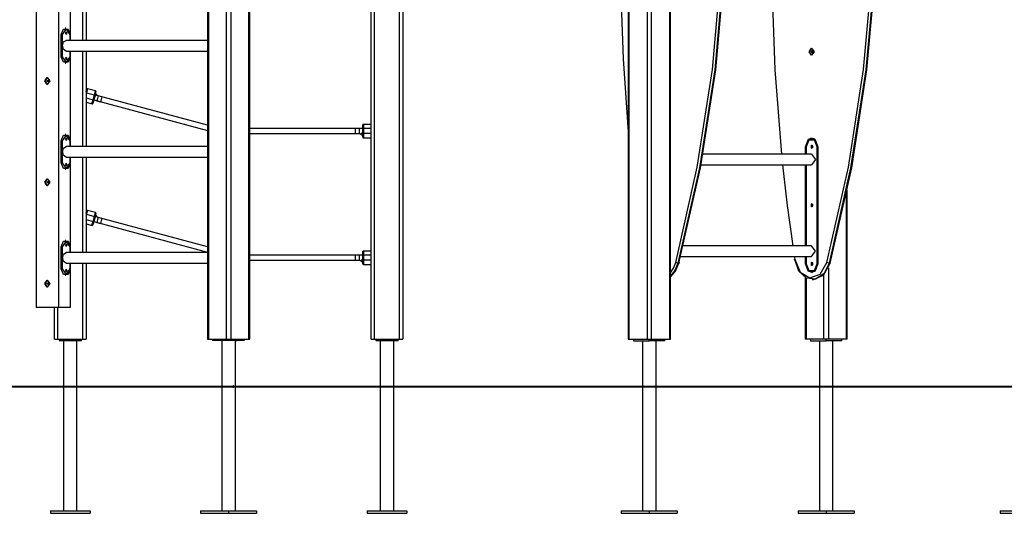
# Model space of a CAD drawing. Units: inches. Extents: x 1 to 99, y -22 to 121.
# Drawn here: x 39 to 70, y 83 to 99 of the extents above; entities that cross this region are included whole.
import ezdxf

# ---------------------------------------------------------------- set-up
doc = ezdxf.new("R2010")
doc.units = ezdxf.units.IN
doc.header["$MEASUREMENT"] = 0
doc.layers.add('Ebene 1', color=7, linetype='Continuous')

# ---------------------------------------------------------------- blocks, each defined once
blk = doc.blocks.new('block 2')
at = {"layer": 'Ebene 1', "color": 179, "lineweight": 25, "true_color": 0x1a171b}
for points in [[(44.811, 116.603), (44.811, 88.586)], [(44.84, 116.669), (44.84, 88.586)], [(45.406, 88.586), (45.406, 116.669)], [(45.547, 116.669), (45.547, 88.586)], [(46.113, 88.586), (46.113, 116.669)], [(46.142, 88.586), (46.142, 116.603)], [(39.395, 109.586), (39.395, 89.586)], [(40.102, 109.586), (40.102, 89.586)], [(58.092, 107.88), (58.092, 88.583)], [(58.122, 88.583), (58.122, 107.946)], [(58.687, 107.946), (58.687, 88.583)], [(58.828, 88.583), (58.828, 107.946)], [(59.394, 107.946), (59.394, 88.583)], [(59.424, 88.583), (59.424, 107.88)], [(59.591, 91.002), (60.272, 94.011), (60.753, 97.097), (61.031, 100.233), (61.103, 103.391), (60.969, 106.545)], [(61.04, 106.551), (61.174, 103.392), (61.102, 100.229), (60.823, 97.089), (60.341, 93.998), (59.66, 90.984)], [(59.695, 90.984), (60.377, 93.998), (60.859, 97.089), (61.137, 100.229), (61.209, 103.392), (61.075, 106.551)], [(64.364, 91.002), (65.045, 94.011), (65.526, 97.097), (65.804, 100.233), (65.876, 103.391), (65.742, 106.545)], [(65.813, 106.551), (65.947, 103.392), (65.875, 100.229), (65.596, 97.089), (65.114, 93.998), (64.433, 90.984)], [(64.468, 90.984), (65.15, 93.998), (65.631, 97.089), (65.91, 100.229), (65.982, 103.392), (65.848, 106.551)], [(40.476, 104.212), (40.476, 98.229)], [(40.877, 98.018), (40.877, 100.561)], [(40.976, 100.561), (40.976, 98.018)], [(49.976, 88.586), (49.976, 100.561)], [(50.076, 100.561), (50.076, 88.586)], [(50.876, 88.586), (50.876, 99.586)], [(50.977, 99.586), (50.977, 88.586)], [(50.977, 99.586), (50.977, 88.586)], [(57.85, 99.762), (57.93, 97.439), (58.092, 95.126)], [(62.623, 99.762), (62.722, 97.09), (62.93, 94.43)], [(40.194, 98.199), (40.265, 98.372), (40.407, 98.372), (40.477, 98.199)], [(40.477, 98.199), (40.35, 98.379), (40.223, 98.199)], [(40.336, 98.399), (40.32, 98.399)], [(40.323, 98.273), (40.336, 98.248), (40.326, 98.22)], [(40.382, 98.249), (40.334, 98.288), (40.334, 98.21), (40.382, 98.249), (40.382, 98.249)], [(40.179, 98.199), (40.194, 98.199)], [(40.194, 98.199), (40.208, 98.199), (40.223, 98.199)], [(40.194, 97.499), (40.194, 98.199)], [(40.223, 98.199), (40.223, 97.499)], [(40.231, 97.849), (40.266, 97.968), (40.35, 98.018)], [(44.811, 98.018), (40.35, 98.018)], [(40.483, 98.199), (40.482, 98.199), (40.477, 98.199)], [(40.477, 98.018), (40.477, 98.199)], [(40.483, 98.018), (40.483, 98.199)], [(40.35, 97.681), (40.266, 97.73), (40.231, 97.849)], [(40.35, 97.681), (44.811, 97.681)], [(40.477, 97.499), (40.477, 97.681)], [(40.483, 97.499), (40.483, 97.681)], [(40.877, 94.669), (40.877, 97.68)], [(40.976, 97.68), (40.976, 94.669)], [(63.884, 97.552), (63.807, 97.662), (63.884, 97.772), (63.962, 97.662), (63.884, 97.552), (63.884, 97.552)], [(63.891, 97.552), (63.821, 97.662), (63.891, 97.771)], [(63.898, 97.612), (63.868, 97.687), (63.929, 97.687), (63.898, 97.612), (63.898, 97.612)], [(40.179, 97.499), (40.194, 97.499)], [(40.477, 97.499), (40.407, 97.326), (40.265, 97.326), (40.194, 97.499)], [(40.223, 97.499), (40.208, 97.499), (40.194, 97.499)], [(40.223, 97.499), (40.35, 97.319), (40.477, 97.499)], [(40.323, 97.473), (40.336, 97.448), (40.326, 97.42)], [(40.382, 97.449), (40.334, 97.488), (40.334, 97.41), (40.382, 97.449), (40.382, 97.449)], [(40.476, 97.47), (40.476, 94.88)], [(40.477, 97.499), (40.482, 97.499), (40.483, 97.499)], [(40.32, 97.299), (40.336, 97.299)], [(39.671, 96.736), (39.749, 96.846), (39.827, 96.736), (39.749, 96.626), (39.671, 96.736), (39.671, 96.736)], [(39.706, 96.736), (39.724, 96.804), (39.766, 96.843)], [(39.766, 96.628), (39.724, 96.667), (39.706, 96.736)], [(39.749, 96.736), (39.802, 96.779), (39.802, 96.692), (39.749, 96.736), (39.749, 96.736)], [(40.976, 96.402), (40.991, 96.456), (40.996, 96.476)], [(41.021, 96.49), (41.011, 96.454), (40.987, 96.365)], [(41.272, 96.423), (41.021, 96.49)], [(41.238, 96.297), (41.262, 96.386), (41.272, 96.423)], [(41.286, 96.399), (41.278, 96.367), (41.258, 96.292)], [(40.976, 96.368), (40.982, 96.366), (40.987, 96.365)], [(40.987, 96.365), (40.976, 96.325)], [(40.976, 96.2), (41.196, 96.141)], [(40.976, 96.065), (41.163, 96.016)], [(40.987, 96.365), (41.238, 96.297)], [(41.163, 96.016), (41.173, 96.052), (41.196, 96.141)], [(41.216, 96.136), (41.196, 96.061), (41.187, 96.03)], [(41.196, 96.141), (41.238, 96.297)], [(41.196, 96.141), (41.21, 96.137), (41.216, 96.136)], [(41.258, 96.292), (41.216, 96.136)], [(41.216, 96.137), (44.811, 95.174)], [(41.258, 96.292), (41.252, 96.294), (41.238, 96.297)], [(41.318, 96.295), (41.297, 96.282), (41.246, 96.251)], [(41.359, 96.264), (41.338, 96.187), (41.318, 96.11)], [(41.318, 96.11), (41.432, 96.079)], [(44.811, 95.339), (41.359, 96.264)], [(41.474, 96.234), (41.359, 96.264)], [(41.474, 96.234), (41.453, 96.156), (41.432, 96.079)], [(49.71, 95.236), (46.142, 95.236)], [(49.487, 95.076), (49.487, 95.155), (49.487, 95.236)], [(49.605, 95.236), (49.487, 95.236)], [(49.605, 95.076), (49.605, 95.155), (49.605, 95.236)], [(49.71, 95.237), (49.71, 95.314), (49.71, 95.347)], [(49.731, 95.237), (49.717, 95.237), (49.71, 95.237)], [(49.71, 95.075), (49.71, 95.237)], [(49.731, 95.366), (49.731, 95.329), (49.731, 95.237)], [(49.976, 95.366), (49.731, 95.366)], [(49.731, 95.237), (49.731, 95.075)], [(49.976, 95.237), (49.731, 95.237)], [(40.179, 94.85), (40.194, 94.85)], [(40.194, 94.85), (40.265, 95.023), (40.407, 95.023), (40.477, 94.85)], [(40.194, 94.85), (40.208, 94.85), (40.223, 94.85)], [(40.194, 94.15), (40.194, 94.85)], [(40.477, 94.85), (40.35, 95.03), (40.223, 94.85)], [(40.223, 94.85), (40.223, 94.15)], [(40.336, 95.05), (40.32, 95.05)], [(40.323, 94.923), (40.336, 94.898), (40.326, 94.871)], [(40.382, 94.9), (40.334, 94.939), (40.334, 94.861), (40.382, 94.9), (40.382, 94.9)], [(40.483, 94.85), (40.482, 94.85), (40.477, 94.85)], [(40.477, 94.669), (40.477, 94.85)], [(40.483, 94.669), (40.483, 94.85)], [(46.142, 95.076), (49.605, 95.076)], [(49.487, 95.076), (49.605, 95.076)], [(49.653, 95.057), (49.67, 95.075), (49.71, 95.118)], [(49.71, 94.965), (49.71, 94.997), (49.71, 95.075)], [(49.71, 95.075), (49.717, 95.075), (49.731, 95.075)], [(49.731, 95.075), (49.731, 94.983), (49.731, 94.945)], [(49.976, 95.075), (49.731, 95.075)], [(49.731, 94.945), (49.976, 94.945)], [(63.686, 94.662), (63.785, 94.904), (63.983, 94.904), (64.082, 94.662)], [(64.082, 94.662), (63.987, 94.895), (63.796, 94.895), (63.701, 94.662)], [(63.715, 94.662), (63.803, 94.878), (63.98, 94.878), (64.068, 94.662)], [(64.054, 94.662), (63.969, 94.87), (63.799, 94.87), (63.715, 94.662)], [(63.905, 94.931), (63.858, 94.917), (63.814, 94.886)], [(63.92, 94.912), (63.891, 94.912)], [(63.911, 94.912), (63.924, 94.919), (63.938, 94.924)], [(63.92, 94.912), (63.96, 94.905), (63.997, 94.886)], [(40.231, 94.5), (40.266, 94.619), (40.35, 94.669)], [(44.811, 94.669), (40.35, 94.669)], [(63.701, 94.662), (63.686, 94.662)], [(63.686, 94.43), (63.686, 94.662)], [(63.701, 94.662), (63.701, 94.43)], [(63.712, 94.662), (63.701, 94.662)], [(63.712, 94.662), (63.713, 94.662), (63.715, 94.662)], [(63.712, 94.662), (63.712, 94.43)], [(63.715, 94.662), (63.715, 94.43)], [(63.923, 94.662), (63.865, 94.709), (63.865, 94.614), (63.923, 94.662), (63.923, 94.662)], [(63.902, 94.711), (63.881, 94.662), (63.902, 94.613)], [(63.906, 94.708), (63.884, 94.662), (63.906, 94.616)], [(63.922, 94.646), (63.92, 94.662), (63.922, 94.677)], [(64.054, 94.662), (64.061, 94.662), (64.068, 94.662)], [(64.054, 90.962), (64.054, 94.662)], [(64.068, 94.662), (64.082, 94.662)], [(64.068, 94.662), (64.068, 90.962)], [(64.082, 94.662), (64.082, 90.962)], [(40.35, 94.332), (40.266, 94.381), (40.231, 94.5)], [(40.35, 94.332), (44.811, 94.332)], [(40.477, 94.15), (40.477, 94.332)], [(40.483, 94.15), (40.483, 94.332)], [(40.877, 91.32), (40.877, 94.332)], [(40.976, 94.332), (40.976, 91.32)], [(63.884, 94.43), (60.456, 94.43)], [(63.884, 94.43), (64.003, 94.262), (63.884, 94.093)], [(40.179, 94.15), (40.194, 94.15)], [(40.223, 94.15), (40.208, 94.15), (40.194, 94.15)], [(40.477, 94.15), (40.407, 93.977), (40.265, 93.977), (40.194, 94.15)], [(40.223, 94.15), (40.35, 93.97), (40.477, 94.15)], [(40.32, 93.95), (40.336, 93.95)], [(40.323, 94.123), (40.336, 94.098), (40.326, 94.07)], [(40.382, 94.1), (40.334, 94.139), (40.334, 94.061), (40.382, 94.1), (40.382, 94.1)], [(40.476, 94.121), (40.476, 91.531)], [(40.477, 94.15), (40.482, 94.15), (40.483, 94.15)], [(60.394, 94.093), (63.884, 94.093)], [(62.965, 94.093), (63.112, 92.808), (63.285, 91.53)], [(63.686, 91.53), (63.686, 94.093)], [(63.701, 94.093), (63.701, 91.53)], [(63.712, 94.093), (63.712, 91.53)], [(63.715, 94.093), (63.715, 91.53)], [(39.671, 93.536), (39.749, 93.646), (39.827, 93.536), (39.749, 93.425), (39.671, 93.536), (39.671, 93.536)], [(39.706, 93.536), (39.724, 93.604), (39.766, 93.643)], [(39.749, 93.536), (39.802, 93.579), (39.802, 93.492), (39.749, 93.536), (39.749, 93.536)], [(39.766, 93.429), (39.724, 93.467), (39.706, 93.536)], [(65.01, 88.583), (65.01, 93.301)], [(64.98, 88.583), (64.98, 93.161)], [(41.021, 92.651), (41.011, 92.615), (40.987, 92.526)], [(41.272, 92.584), (41.021, 92.651)], [(63.923, 92.812), (63.865, 92.859), (63.865, 92.764), (63.923, 92.812), (63.923, 92.812)], [(63.902, 92.861), (63.881, 92.812), (63.902, 92.763)], [(63.906, 92.858), (63.884, 92.812), (63.906, 92.766)], [(63.922, 92.796), (63.92, 92.812), (63.922, 92.828)], [(40.976, 92.563), (40.991, 92.617), (40.996, 92.637)], [(40.976, 92.528), (40.982, 92.527), (40.987, 92.526)], [(40.987, 92.526), (40.976, 92.486)], [(40.976, 92.361), (41.196, 92.302)], [(40.987, 92.526), (41.238, 92.458)], [(41.196, 92.302), (41.238, 92.458)], [(41.258, 92.453), (41.216, 92.297)], [(41.238, 92.458), (41.262, 92.547), (41.272, 92.584)], [(41.258, 92.453), (41.252, 92.455), (41.238, 92.458)], [(41.318, 92.456), (41.297, 92.443), (41.246, 92.411)], [(41.286, 92.559), (41.278, 92.528), (41.258, 92.453)], [(41.359, 92.425), (41.338, 92.348), (41.318, 92.271)], [(41.474, 92.394), (41.359, 92.425)], [(44.811, 91.5), (41.359, 92.425)], [(41.474, 92.394), (41.453, 92.317), (41.432, 92.24)], [(40.976, 92.226), (41.163, 92.176)], [(41.163, 92.176), (41.173, 92.213), (41.196, 92.302)], [(41.216, 92.297), (41.196, 92.221), (41.187, 92.19)], [(41.196, 92.302), (41.21, 92.298), (41.216, 92.297)], [(41.216, 92.298), (44.811, 91.334)], [(41.318, 92.271), (41.432, 92.24)], [(40.179, 91.501), (40.194, 91.501)], [(40.194, 91.501), (40.265, 91.674), (40.407, 91.674), (40.477, 91.501)], [(40.194, 91.501), (40.208, 91.501), (40.223, 91.501)], [(40.194, 90.801), (40.194, 91.501)], [(40.477, 91.501), (40.35, 91.681), (40.223, 91.501)], [(40.223, 91.501), (40.223, 90.801)], [(40.336, 91.701), (40.32, 91.701)], [(40.322, 91.573), (40.336, 91.549), (40.326, 91.521)], [(40.382, 91.551), (40.334, 91.59), (40.334, 91.512), (40.382, 91.551), (40.382, 91.551)], [(40.483, 91.501), (40.482, 91.501), (40.477, 91.501)], [(40.477, 91.32), (40.477, 91.501)], [(40.483, 91.32), (40.483, 91.501)], [(63.884, 91.53), (59.833, 91.53)], [(63.884, 91.193), (64.003, 91.362), (63.884, 91.53)], [(40.231, 91.151), (40.266, 91.27), (40.35, 91.32)], [(40.35, 90.983), (40.266, 91.032), (40.231, 91.151)], [(44.811, 91.32), (40.35, 91.32)], [(49.71, 91.236), (46.142, 91.236)], [(49.487, 91.076), (49.487, 91.156), (49.487, 91.236)], [(49.605, 91.236), (49.487, 91.236)], [(49.605, 91.076), (49.605, 91.156), (49.605, 91.236)], [(49.653, 91.057), (49.67, 91.075), (49.71, 91.118)], [(49.71, 91.236), (49.71, 91.314), (49.71, 91.347)], [(49.731, 91.236), (49.717, 91.236), (49.71, 91.236)], [(49.71, 91.075), (49.71, 91.236)], [(49.731, 91.367), (49.731, 91.329), (49.731, 91.236)], [(49.976, 91.367), (49.731, 91.367)], [(49.976, 91.236), (49.731, 91.236)], [(49.731, 91.236), (49.731, 91.075)], [(59.747, 91.193), (63.884, 91.193)], [(63.335, 91.193), (63.342, 91.149), (63.349, 91.105)], [(63.349, 91.094), (63.335, 91.097), (63.349, 91.105)], [(63.349, 91.105), (63.519, 90.696), (63.829, 90.515), (64.154, 90.632), (64.364, 91.002)], [(64.433, 90.984), (64.267, 90.651), (64.007, 90.477), (63.72, 90.506), (63.48, 90.731), (63.349, 91.094)], [(63.686, 90.962), (63.686, 91.193)], [(63.701, 91.193), (63.701, 90.962)], [(63.712, 91.193), (63.712, 90.962)], [(63.715, 91.193), (63.715, 90.962)], [(40.179, 90.801), (40.194, 90.801)], [(40.477, 90.801), (40.407, 90.628), (40.265, 90.628), (40.194, 90.801)], [(40.223, 90.801), (40.208, 90.801), (40.194, 90.801)], [(40.223, 90.801), (40.35, 90.621), (40.477, 90.801)], [(40.322, 90.773), (40.336, 90.749), (40.326, 90.721)], [(40.382, 90.751), (40.334, 90.79), (40.334, 90.712), (40.382, 90.751), (40.382, 90.751)], [(40.35, 90.983), (44.811, 90.983)], [(40.477, 90.801), (40.477, 90.983)], [(40.477, 90.801), (40.482, 90.801), (40.483, 90.801)], [(40.483, 90.801), (40.483, 90.983)], [(40.877, 88.586), (40.877, 90.983)], [(40.976, 90.983), (40.976, 88.586)], [(46.142, 91.076), (49.605, 91.076)], [(49.487, 91.076), (49.605, 91.076)], [(49.71, 91.075), (49.717, 91.075), (49.731, 91.075)], [(49.71, 90.964), (49.71, 90.997), (49.71, 91.075)], [(49.731, 91.075), (49.731, 90.983), (49.731, 90.945)], [(49.976, 91.075), (49.731, 91.075)], [(49.731, 90.945), (49.976, 90.945)], [(59.424, 90.675), (59.523, 90.822), (59.591, 91.002)], [(59.424, 90.551), (59.588, 90.732), (59.695, 90.984)], [(59.66, 90.984), (59.566, 90.754), (59.424, 90.579)], [(59.66, 90.984), (59.625, 90.989), (59.591, 91.002)], [(59.695, 90.984), (59.66, 90.984)], [(59.697, 91.002), (59.71, 90.989), (59.695, 90.984)], [(64.082, 90.962), (63.983, 90.719), (63.785, 90.719), (63.686, 90.962)], [(63.701, 90.962), (63.686, 90.962)], [(63.701, 90.962), (63.796, 90.728), (63.987, 90.728), (64.082, 90.962)], [(63.712, 90.962), (63.701, 90.962)], [(63.712, 90.962), (63.713, 90.962), (63.715, 90.962)], [(63.715, 90.962), (63.799, 90.754), (63.969, 90.754), (64.054, 90.962)], [(63.923, 90.962), (63.865, 91.009), (63.865, 90.914), (63.923, 90.962), (63.923, 90.962)], [(63.902, 91.011), (63.881, 90.962), (63.902, 90.913)], [(63.906, 91.008), (63.884, 90.962), (63.906, 90.916)], [(64.068, 90.962), (64.016, 90.785), (63.891, 90.712)], [(63.922, 90.946), (63.92, 90.962), (63.922, 90.978)], [(63.938, 90.463), (64.261, 90.606), (64.468, 90.984)], [(64.054, 90.962), (64.061, 90.962), (64.068, 90.962)], [(64.068, 90.962), (64.082, 90.962)], [(64.433, 90.984), (64.398, 90.989), (64.364, 91.002)], [(64.415, 90.833), (64.415, 88.583)], [(64.468, 90.984), (64.433, 90.984)], [(64.47, 91.002), (64.484, 90.989), (64.468, 90.984)], [(40.32, 90.601), (40.336, 90.601)], [(40.476, 90.772), (40.476, 89.586)], [(63.678, 90.529), (63.678, 88.583)], [(63.707, 90.512), (63.707, 88.583)], [(63.814, 90.737), (63.858, 90.706), (63.905, 90.692)], [(63.891, 90.712), (63.92, 90.712)], [(63.902, 90.463), (63.938, 90.463)], [(63.938, 90.7), (63.923, 90.706), (63.909, 90.713)], [(63.997, 90.737), (63.96, 90.718), (63.92, 90.712)], [(64.273, 88.583), (64.273, 90.619)], [(39.671, 90.336), (39.749, 90.446), (39.827, 90.336), (39.749, 90.226), (39.671, 90.336), (39.671, 90.336)], [(39.706, 90.336), (39.724, 90.404), (39.766, 90.443)], [(39.766, 90.229), (39.724, 90.267), (39.706, 90.336)], [(39.749, 90.336), (39.802, 90.379), (39.802, 90.293), (39.749, 90.336), (39.749, 90.336)], [(40.102, 89.586), (39.395, 89.586)], [(39.976, 88.586), (39.976, 89.586)], [(40.077, 89.586), (40.077, 88.586)], [(40.476, 89.586), (40.102, 89.586)], [(39.976, 88.586), (40.006, 88.586), (40.077, 88.586)], [(40.077, 88.586), (40.877, 88.586)], [(40.127, 88.586), (40.127, 88.536)], [(40.127, 88.536), (40.827, 88.536)], [(40.265, 88.536), (40.265, 83.166)], [(40.689, 83.166), (40.689, 88.536)], [(40.827, 88.536), (40.827, 88.586)], [(40.877, 88.586), (40.947, 88.586), (40.976, 88.586)], [(44.811, 88.586), (44.819, 88.586), (44.84, 88.586)], [(44.84, 88.586), (45.406, 88.586)], [(44.982, 88.536), (44.982, 88.586)], [(45.477, 88.536), (44.982, 88.536)], [(45.265, 88.536), (45.265, 83.166)], [(45.406, 88.586), (45.477, 88.586), (45.547, 88.586)], [(45.477, 88.536), (45.477, 88.586)], [(45.703, 88.536), (45.477, 88.536)], [(45.547, 88.586), (46.113, 88.586)], [(45.689, 83.166), (45.689, 88.536)], [(45.703, 88.586), (45.703, 88.536)], [(45.703, 88.536), (45.721, 88.536), (45.738, 88.536)], [(45.738, 88.586), (45.738, 88.536)], [(45.738, 88.536), (45.745, 88.536)], [(45.745, 88.586), (45.745, 88.536)], [(45.972, 88.536), (45.745, 88.536)], [(45.972, 88.586), (45.972, 88.536)], [(46.113, 88.586), (46.134, 88.586), (46.142, 88.586)], [(49.976, 88.586), (50.006, 88.586), (50.076, 88.586)], [(50.076, 88.586), (50.876, 88.586)], [(50.126, 88.586), (50.126, 88.536)], [(50.126, 88.536), (50.827, 88.536)], [(50.265, 88.536), (50.265, 83.166)], [(50.688, 83.166), (50.688, 88.536)], [(50.688, 83.166), (50.688, 88.536)], [(50.827, 88.536), (50.827, 88.586)], [(50.827, 88.536), (50.827, 88.586)], [(50.876, 88.586), (50.947, 88.586), (50.977, 88.586)], [(58.092, 88.583), (58.1, 88.583), (58.122, 88.583)], [(58.122, 88.583), (58.687, 88.583)], [(58.263, 88.583), (58.263, 88.533)], [(58.263, 88.583), (58.263, 88.533)], [(58.263, 88.583), (58.263, 88.533)], [(58.263, 88.583), (58.263, 88.533)], [(58.263, 88.583), (58.263, 88.533)], [(58.263, 88.533), (58.757, 88.533)], [(58.263, 88.533), (58.757, 88.533)], [(58.263, 88.533), (58.757, 88.533)], [(58.263, 88.533), (58.757, 88.533)], [(58.263, 88.533), (58.757, 88.533)], [(58.546, 88.533), (58.546, 83.163)], [(58.687, 88.583), (58.758, 88.583), (58.828, 88.583)], [(58.757, 88.533), (58.757, 88.583)], [(58.757, 88.533), (58.757, 88.583)], [(58.757, 88.533), (58.757, 88.583)], [(58.757, 88.533), (58.757, 88.583)], [(58.757, 88.533), (58.757, 88.583)], [(59.253, 88.533), (58.757, 88.533)], [(59.253, 88.533), (58.757, 88.533)], [(59.253, 88.533), (58.757, 88.533)], [(59.253, 88.533), (58.757, 88.533)], [(59.253, 88.533), (58.757, 88.533)], [(58.828, 88.583), (59.394, 88.583)], [(58.97, 83.163), (58.97, 88.533)], [(59.253, 88.533), (59.253, 88.583)], [(59.253, 88.533), (59.253, 88.583)], [(59.253, 88.533), (59.253, 88.583)], [(59.253, 88.533), (59.253, 88.583)], [(59.253, 88.533), (59.253, 88.583)], [(59.394, 88.583), (59.416, 88.583), (59.424, 88.583)], [(63.707, 88.583), (63.686, 88.583), (63.678, 88.583)], [(64.273, 88.583), (63.707, 88.583)], [(63.849, 88.583), (63.849, 88.533)], [(63.849, 88.583), (63.849, 88.533)], [(63.849, 88.583), (63.849, 88.533)], [(63.849, 88.583), (63.849, 88.533)], [(63.849, 88.583), (63.849, 88.533)], [(63.849, 88.533), (64.344, 88.533)], [(63.849, 88.533), (64.344, 88.533)], [(63.849, 88.533), (64.344, 88.533)], [(63.849, 88.533), (64.344, 88.533)], [(63.849, 88.533), (64.344, 88.533)], [(64.132, 88.533), (64.132, 83.163)], [(64.415, 88.583), (64.344, 88.583), (64.273, 88.583)], [(64.344, 88.533), (64.344, 88.583)], [(64.344, 88.533), (64.344, 88.583)], [(64.344, 88.533), (64.344, 88.583)], [(64.344, 88.533), (64.344, 88.583)], [(64.344, 88.533), (64.344, 88.583)], [(64.839, 88.533), (64.344, 88.533)], [(64.839, 88.533), (64.344, 88.533)], [(64.839, 88.533), (64.344, 88.533)], [(64.839, 88.533), (64.344, 88.533)], [(64.839, 88.533), (64.344, 88.533)], [(64.98, 88.583), (64.415, 88.583)], [(64.556, 83.163), (64.556, 88.533)], [(64.839, 88.533), (64.839, 88.583)], [(64.839, 88.533), (64.839, 88.583)], [(64.839, 88.533), (64.839, 88.583)], [(64.839, 88.533), (64.839, 88.583)], [(64.839, 88.533), (64.839, 88.583)], [(65.01, 88.583), (65.002, 88.583), (64.98, 88.583)], [(45.627, 87.111), (45.624, 87.11), (45.622, 87.11), (45.619, 87.108), (45.616, 87.106), (45.613, 87.103), (45.611, 87.1), (45.61, 87.097), (45.608, 87.092), (45.608, 87.089), (45.608, 87.084), (45.608, 87.08), (45.609, 87.076), (45.61, 87.072), (45.613, 87.069), (45.615, 87.066), (45.618, 87.064), (45.62, 87.062), (45.627, 87.061)], [(39.851, 83.166), (41.101, 83.166)], [(39.851, 83.166), (39.851, 83.086)], [(39.851, 83.086), (41.101, 83.086)], [(41.101, 83.166), (41.101, 83.086)], [(44.593, 83.166), (45.477, 83.166)], [(44.593, 83.166), (44.593, 83.086)], [(44.593, 83.086), (45.477, 83.086)], [(45.477, 83.166), (46.36, 83.166)], [(45.477, 83.166), (45.477, 83.086)], [(45.477, 83.086), (46.36, 83.086)], [(46.36, 83.166), (46.36, 83.086)], [(49.852, 83.166), (51.102, 83.166)], [(49.852, 83.166), (49.852, 83.086)], [(49.852, 83.086), (51.102, 83.086)], [(51.102, 83.166), (51.102, 83.086)], [(51.102, 83.166), (51.102, 83.086)], [(57.873, 83.163), (58.757, 83.163)], [(57.873, 83.163), (57.873, 83.083)], [(57.873, 83.083), (58.757, 83.083)], [(58.757, 83.163), (59.641, 83.163)], [(58.757, 83.163), (58.757, 83.083)], [(58.757, 83.083), (59.641, 83.083)], [(59.641, 83.163), (59.641, 83.083)], [(63.46, 83.163), (64.344, 83.163)], [(63.46, 83.163), (63.46, 83.083)], [(63.46, 83.083), (64.344, 83.083)], [(64.344, 83.163), (65.228, 83.163)], [(64.344, 83.163), (64.344, 83.083)], [(64.344, 83.083), (65.228, 83.083)], [(65.228, 83.163), (65.228, 83.083)], [(69.841, 83.166), (69.841, 83.086)], [(69.841, 83.166), (71.091, 83.166)], [(69.841, 83.166), (69.841, 83.086)], [(69.841, 83.086), (71.091, 83.086)]]:
    blk.add_lwpolyline(points, dxfattribs=at)
at = {"layer": 'Ebene 1', "color": 179, "lineweight": 40, "true_color": 0x1a171b}
for points in [[(37.117, 87.086), (52.172, 87.086)], [(52.172, 87.086), (54.106, 87.086), (56.123, 87.086), (58.198, 87.086), (60.304, 87.086), (62.413, 87.086), (64.498, 87.086), (66.532, 87.086), (68.488, 87.086), (70.341, 87.086), (72.067, 87.086), (73.642, 87.086)]]:
    blk.add_lwpolyline(points, dxfattribs=at)
at = {"layer": 'Ebene 1', "color": 179, "lineweight": 25, "true_color": 0x1a171b}
for points in [[(40.976, 96.451), (40.98, 96.449), (40.985, 96.449), (40.989, 96.447)], [(41.021, 96.49), (41.01, 96.493), (40.999, 96.487), (40.996, 96.476)], [(41.286, 96.399), (41.289, 96.409), (41.283, 96.42), (41.272, 96.423)], [(41.318, 96.295), (41.305, 96.314), (41.29, 96.332), (41.272, 96.348)], [(41.318, 96.295), (41.327, 96.28), (41.342, 96.269), (41.359, 96.264)], [(41.163, 96.016), (41.173, 96.013), (41.184, 96.019), (41.187, 96.03)], [(49.731, 95.366), (49.72, 95.366), (49.71, 95.358), (49.71, 95.347)], [(49.653, 95.057), (49.64, 95.069), (49.623, 95.076), (49.605, 95.076)], [(49.653, 95.057), (49.67, 95.041), (49.69, 95.028), (49.71, 95.018)], [(49.71, 94.965), (49.71, 94.954), (49.72, 94.945), (49.731, 94.945)], [(41.021, 92.651), (41.01, 92.654), (40.999, 92.648), (40.996, 92.637)], [(40.976, 92.612), (40.98, 92.61), (40.985, 92.609), (40.989, 92.608)], [(41.286, 92.559), (41.289, 92.57), (41.283, 92.581), (41.272, 92.584)], [(41.318, 92.456), (41.305, 92.475), (41.29, 92.493), (41.272, 92.508)], [(41.318, 92.456), (41.327, 92.441), (41.342, 92.43), (41.359, 92.425)], [(41.163, 92.176), (41.173, 92.174), (41.184, 92.18), (41.187, 92.19)], [(49.731, 91.367), (49.72, 91.367), (49.71, 91.358), (49.71, 91.347)], [(49.653, 91.057), (49.64, 91.069), (49.623, 91.076), (49.605, 91.076)], [(49.653, 91.057), (49.67, 91.041), (49.69, 91.028), (49.71, 91.018)], [(49.71, 90.964), (49.71, 90.954), (49.72, 90.945), (49.731, 90.945)], [(45.651, 87.086), (45.651, 87.099), (45.64, 87.111), (45.627, 87.111)], [(45.627, 87.061), (45.64, 87.061), (45.651, 87.072), (45.651, 87.086)]]:
    blk.add_open_spline(points, degree=3, dxfattribs=at)
blk.add_open_spline([(40.265, 87.111), (40.251, 87.111), (40.24, 87.099), (40.24, 87.086), (40.24, 87.072), (40.251, 87.061), (40.265, 87.061)], degree=3, knots=[0, 0, 0, 0, 1, 1, 1, 2, 2, 2, 2], dxfattribs=at)

msp = doc.modelspace()

# ---------------------------------------------------------------- block references
at = {"layer": 'Ebene 1'}
msp.add_blockref('block 2', (0, 0), dxfattribs=at)

doc.saveas('drawing.dxf')
